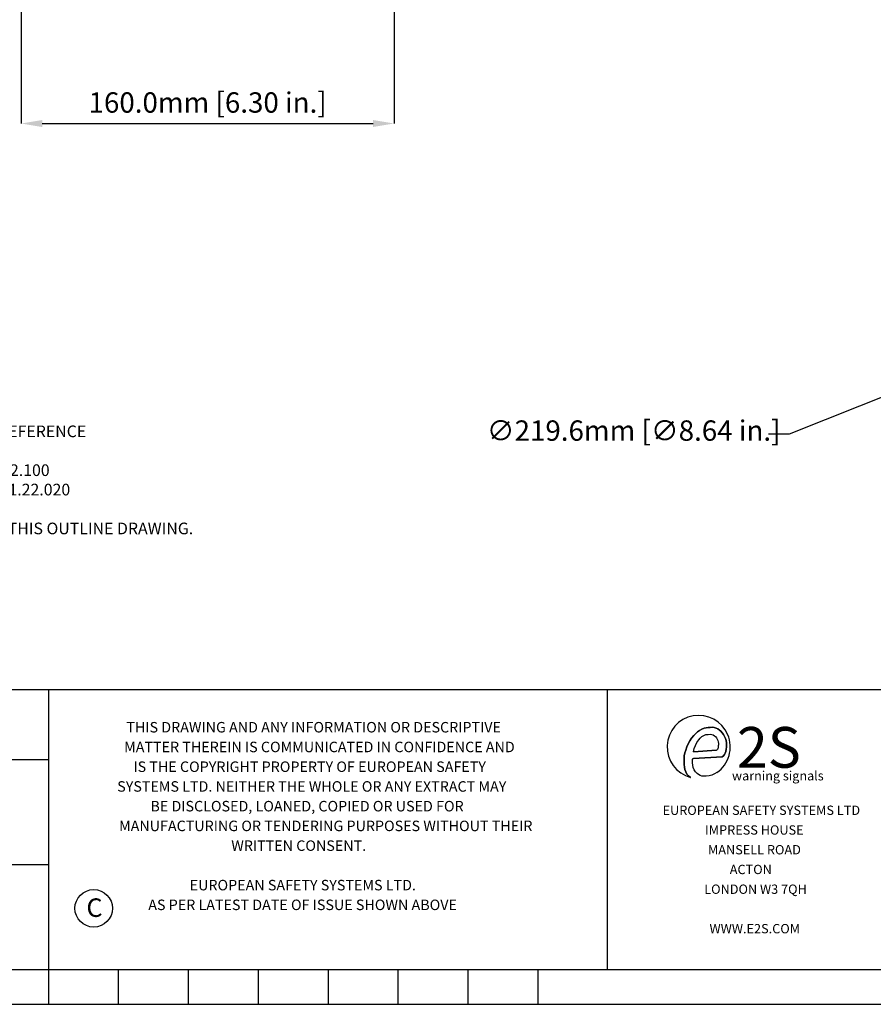
# Model space of a CAD drawing. Units: millimetres. Extents: x 15 to 1245, y 15 to 876.
# Drawn here: x 558 to 924, y 15 to 437 of the extents above; entities that cross this region are included whole.
import ezdxf

# ---------------------------------------------------------------- set-up
doc = ezdxf.new("R2010")
doc.units = ezdxf.units.MM
doc.header["$LTSCALE"] = 3
doc.header["$PDSIZE"] = -1
doc.linetypes.add('CENTERX2', pattern=[20.32, 12.7, -2.54, 2.54, -2.54])
doc.layers.add('BORDER', color=179, linetype='Continuous')
doc.layers.add('SLD-0', color=179, linetype='Continuous')
doc.styles.add('SLDTEXTSTYLE0', font='TXT', dxfattribs={"width": 0.75})
doc.styles.get("Standard").update_dxf_attribs({"font": 'arial.ttf'})
doc.dimstyles.new('SLDDIMSTYLE0', dxfattribs={"dimtxt": 8.73125, "dimasz": 9, "dimexe": 0, "dimexo": 0.0625, "dimgap": 2.182812, "dimtad": 0, "dimtih": 1, "dimtoh": 1, "dimdec": 1, "dimrnd": 1e-09, "dimzin": 12, "dimdsep": 46, "dimtxsty": 'SLDTEXTSTYLE0', "dimblk1": 'NONE', "dimsah": 1, "dimcen": 0, "dimadec": 0, "dimazin": 3, "dimtfac": 1, "dimtdec": 1, "dimtmove": 0, "dimatfit": 3, "dimldrblk": 'NONE', "dimfxl": 1, "dimfrac": 2, "dimtolj": 1, "dimtzin": 12, "dimarcsym": 0})
doc.dimstyles.new('SLDDIMSTYLE2', dxfattribs={"dimtxt": 8.73125, "dimasz": 9, "dimexe": 0, "dimexo": 0.0625, "dimgap": 2.182812, "dimtad": 1, "dimdec": 1, "dimrnd": 1e-09, "dimzin": 4, "dimdsep": 46, "dimtxsty": 'SLDTEXTSTYLE0', "dimsah": 1, "dimcen": 0.09, "dimadec": 0, "dimazin": 1, "dimtfac": 1, "dimtdec": 1, "dimtofl": 0, "dimtmove": 0, "dimatfit": 3, "dimfxl": 1, "dimfrac": 2, "dimtolj": 1, "dimtzin": 12, "dimarcsym": 0})

# ---------------------------------------------------------------- blocks, each defined once
blk = doc.blocks.new('_D')
at = {"layer": 'BORDER', "color": 0, "lineweight": -2}
for p, q in [((1151.52, 364.85), (947.58, 283.51)), ((888.06, 259.77), (939.22, 280.18)), ((879.06, 259.77), (888.06, 259.77))]:
    blk.add_line(p, q, dxfattribs=at)
at = {"layer": 'BORDER', "color": 0}
blk.add_solid([(938.66, 281.57), (939.77, 278.78), (947.58, 283.51)], dxfattribs=at)
at = {"layer": 'Defpoints', "color": 0}
for p in [(1151.52, 364.85), (947.58, 283.51)]:
    blk.add_point(p, dxfattribs=at)
at = {"layer": 'BORDER', "color": 0, "insert": (758.16, 265.51), "char_height": 8.7312, "attachment_point": 1}
blk.add_mtext('\\A1;∅219.6mm [∅8.64 in.]', dxfattribs=at)
blk = doc.blocks.new('_NONE')
blk = doc.blocks.new('_D_1')
at = {"layer": 'BORDER', "color": 0, "lineweight": -2}
for p, q in [((718.34, 644.82), (718.34, 392.88)), ((558.34, 632.32), (558.34, 392.88)), ((567.34, 392.88), (709.34, 392.88))]:
    blk.add_line(p, q, dxfattribs=at)
at = {"layer": 'BORDER', "color": 0}
for points in [[(567.34, 394.38), (567.34, 391.38), (558.34, 392.88)], [(709.34, 394.38), (709.34, 391.38), (718.34, 392.88)]]:
    blk.add_solid(points, dxfattribs=at)
at = {"layer": 'Defpoints', "color": 0}
for p in [(718.34, 644.88), (558.34, 632.38), (718.34, 392.88)]:
    blk.add_point(p, dxfattribs=at)
at = {"layer": 'BORDER', "color": 0, "insert": (638.34, 406.26), "char_height": 8.7312, "attachment_point": 2}
blk.add_mtext('\\A1;160.0mm [6.30 in.]', dxfattribs=at)

msp = doc.modelspace()

# ---------------------------------------------------------------- linework, layer by layer
at = {"layer": 'BORDER', "color": 7, "linetype": 'CENTERX2', "lineweight": 0}
msp.add_line((718.339, 401.863), (718.339, 805.653), dxfattribs=at)
at = {"layer": 'BORDER', "color": 7}
for p, q in [((30, 150), (570, 150)), ((810, 30), (810, 150)), ((810, 30), (810, 150)), ((390, 120), (570, 120)), ((390, 75), (570, 75)), ((30, 30), (1230, 30)), ((570, 30), (570, 15)), ((600, 30), (600, 15)), ((630, 30), (630, 15)), ((630, 30), (630, 15)), ((660, 30), (660, 15)), ((690, 30), (690, 15)), ((720, 30), (720, 15)), ((750, 30), (750, 15)), ((780, 30), (780, 15)), ((15, 15), (1245, 15))]:
    msp.add_line(p, q, dxfattribs=at)
msp.add_circle((589.45, 56.177), 8.066, dxfattribs=at)
at = {"layer": 'SLD-0', "color": 7}
for p, q in [((570, 150), (570, 30)), ((570, 150), (1230, 150)), ((847.706, 131.097), (846.944, 130.275)), ((848.55, 131.833), (847.706, 131.097)), ((849.458, 132.495), (848.55, 131.833)), ((850.436, 133.034), (849.458, 132.495)), ((851.491, 133.425), (850.436, 133.034)), ((852.31, 133.656), (851.491, 133.425)), ((853.149, 133.763), (852.31, 133.656)), ((853.999, 133.79), (853.149, 133.763)), ((854.847, 133.832), (853.999, 133.79)), ((855.699, 133.772), (854.847, 133.832)), ((856.512, 133.54), (855.699, 133.772)), ((857.264, 133.143), (856.512, 133.54)), ((857.983, 132.679), (857.264, 133.143)), ((858.64, 132.146), (857.983, 132.679)), ((859.189, 131.499), (858.64, 132.146)), ((859.715, 130.712), (859.189, 131.499)), ((844.543, 126.749), (844.003, 125.429)), ((845.218, 128.007), (844.543, 126.749)), ((846.03, 129.18), (845.218, 128.007)), ((846.944, 130.275), (846.03, 129.18)), ((847.644, 126.087), (848.299, 127.356)), ((848.299, 127.356), (849.14, 128.517)), ((849.14, 128.517), (849.77, 129.234)), ((849.77, 129.234), (850.491, 129.856)), ((850.491, 129.856), (851.308, 130.353)), ((851.308, 130.353), (852.199, 130.706)), ((852.199, 130.706), (853.137, 130.825)), ((853.137, 130.825), (854.099, 130.83)), ((854.099, 130.83), (854.731, 130.787)), ((854.731, 130.787), (855.324, 130.568)), ((855.324, 130.568), (855.877, 130.243)), ((855.877, 130.243), (856.367, 129.841)), ((856.367, 129.841), (856.758, 129.336)), ((856.758, 129.336), (857.043, 128.768)), ((857.043, 128.768), (857.304, 128.188)), ((857.304, 128.188), (857.499, 127.585)), ((857.499, 127.585), (857.572, 126.952)), ((857.572, 126.952), (857.551, 126.319)), ((860.193, 129.9), (859.715, 130.712)), ((860.61, 129.053), (860.193, 129.9)), ((860.901, 128.155), (860.61, 129.053)), ((861.015, 127.221), (860.901, 128.155)), ((861.058, 126.276), (861.015, 127.221)), ((843.128, 122.874), (842.857, 121.629)), ((843.543, 124.078), (843.128, 122.874)), ((844.003, 125.429), (843.543, 124.078)), ((846.894, 123.333), (847.189, 124.733)), ((856.756, 124.023), (846.894, 123.333)), ((847.189, 124.733), (847.644, 126.087)), ((856.993, 124.171), (856.756, 124.023)), ((857.181, 124.38), (856.993, 124.171)), ((857.287, 124.718), (857.181, 124.38)), ((857.392, 125.059), (857.287, 124.718)), ((857.477, 125.471), (857.392, 125.059)), ((857.508, 125.897), (857.477, 125.471)), ((857.551, 126.319), (857.508, 125.897)), ((860.18, 122.177), (860.503, 122.81)), ((860.503, 122.81), (860.753, 123.468)), ((860.753, 123.468), (860.91, 124.401)), ((860.91, 124.401), (861.05, 125.336)), ((861.05, 125.336), (861.058, 126.276)), ((842.857, 121.629), (842.79, 120.358)), ((842.79, 120.358), (842.798, 119.084)), ((842.798, 119.084), (842.827, 117.813)), ((846.365, 119.637), (846.366, 119.932)), ((846.402, 119.057), (846.365, 119.637)), ((846.366, 119.932), (846.42, 120.184)), ((846.422, 118.56), (846.402, 119.057)), ((846.42, 120.184), (846.501, 120.309)), ((846.526, 117.57), (846.422, 118.56)), ((846.501, 120.309), (846.628, 120.388)), ((846.628, 120.388), (846.795, 120.425)), ((846.795, 120.425), (859.172, 121.214)), ((859.172, 121.214), (859.754, 121.615)), ((859.754, 121.615), (860.18, 122.177)), ((842.827, 117.813), (842.951, 116.757)), ((842.951, 116.757), (843.152, 115.719)), ((843.152, 115.719), (843.537, 114.728)), ((843.537, 114.728), (844.048, 113.799)), ((846.745, 116.571), (846.526, 117.57)), ((847.117, 115.63), (846.745, 116.571)), ((847.683, 114.787), (847.117, 115.63)), ((848.408, 114.075), (847.683, 114.787)), ((849.018, 113.624), (848.408, 114.075)), ((856.91, 114.389), (855.813, 113.862)), ((844.048, 113.799), (844.695, 112.964)), ((844.695, 112.964), (845.563, 112.345)), ((849.674, 113.224), (849.018, 113.624)), ((850.375, 112.924), (849.674, 113.224)), ((851.124, 112.837), (850.375, 112.924)), ((852.349, 112.809), (851.124, 112.837)), ((853.545, 112.994), (852.349, 112.809)), ((854.708, 113.349), (853.545, 112.994)), ((855.813, 113.862), (854.708, 113.349))]:
    msp.add_line(p, q, dxfattribs=at)
at = {"layer": 'SLD-0', "color": 7, "linetype": 'Continuous'}
for p, q in [((846.944, 130.275), (847.706, 131.097)), ((847.706, 131.097), (848.55, 131.833)), ((848.55, 131.833), (849.458, 132.495)), ((849.458, 132.495), (850.436, 133.034)), ((850.436, 133.034), (851.491, 133.425)), ((851.491, 133.425), (852.31, 133.656)), ((852.31, 133.656), (853.149, 133.763)), ((853.149, 133.763), (853.999, 133.79)), ((853.999, 133.79), (854.847, 133.832)), ((854.847, 133.832), (855.699, 133.772)), ((855.699, 133.772), (856.512, 133.54)), ((856.512, 133.54), (857.264, 133.143)), ((857.264, 133.143), (857.983, 132.679)), ((857.983, 132.679), (858.64, 132.146)), ((858.64, 132.146), (859.189, 131.499)), ((859.189, 131.499), (859.715, 130.712)), ((844.003, 125.429), (844.543, 126.749)), ((844.543, 126.749), (845.218, 128.007)), ((845.218, 128.007), (846.03, 129.18)), ((846.03, 129.18), (846.944, 130.275)), ((847.644, 126.087), (848.299, 127.356)), ((848.299, 127.356), (849.14, 128.517)), ((849.14, 128.517), (849.77, 129.234)), ((849.77, 129.234), (850.491, 129.856)), ((850.491, 129.856), (851.308, 130.353)), ((851.308, 130.353), (852.199, 130.706)), ((852.199, 130.706), (853.137, 130.825)), ((853.137, 130.825), (854.099, 130.83)), ((854.099, 130.83), (854.731, 130.787)), ((854.731, 130.787), (855.324, 130.568)), ((855.324, 130.568), (855.877, 130.243)), ((855.877, 130.243), (856.367, 129.841)), ((856.367, 129.841), (856.758, 129.336)), ((856.758, 129.336), (857.043, 128.768)), ((857.043, 128.768), (857.304, 128.188)), ((857.304, 128.188), (857.499, 127.585)), ((857.499, 127.585), (857.572, 126.952)), ((857.572, 126.952), (857.551, 126.319)), ((859.715, 130.712), (860.193, 129.9)), ((860.193, 129.9), (860.61, 129.053)), ((860.61, 129.053), (860.901, 128.155)), ((860.901, 128.155), (861.015, 127.221)), ((861.015, 127.221), (861.058, 126.276)), ((842.857, 121.629), (843.128, 122.874)), ((843.128, 122.874), (843.543, 124.078)), ((843.543, 124.078), (844.003, 125.429)), ((846.894, 123.333), (847.189, 124.733)), ((846.894, 123.333), (856.756, 124.023)), ((847.189, 124.733), (847.644, 126.087)), ((856.993, 124.171), (856.756, 124.023)), ((857.181, 124.38), (856.993, 124.171)), ((857.287, 124.718), (857.181, 124.38)), ((857.392, 125.059), (857.287, 124.718)), ((857.477, 125.471), (857.392, 125.059)), ((857.508, 125.897), (857.477, 125.471)), ((857.551, 126.319), (857.508, 125.897)), ((860.503, 122.81), (860.18, 122.177)), ((860.753, 123.468), (860.503, 122.81)), ((860.91, 124.401), (860.753, 123.468)), ((861.05, 125.336), (860.91, 124.401)), ((861.058, 126.276), (861.05, 125.336)), ((842.79, 120.358), (842.857, 121.629)), ((842.798, 119.084), (842.79, 120.358)), ((842.827, 117.813), (842.798, 119.084)), ((846.365, 119.637), (846.366, 119.932)), ((846.402, 119.057), (846.365, 119.637)), ((846.366, 119.932), (846.42, 120.184)), ((846.422, 118.56), (846.402, 119.057)), ((846.42, 120.184), (846.501, 120.309)), ((846.526, 117.57), (846.422, 118.56)), ((846.501, 120.309), (846.628, 120.388)), ((846.628, 120.388), (846.795, 120.425)), ((859.172, 121.214), (846.795, 120.425)), ((859.754, 121.615), (859.172, 121.214)), ((860.18, 122.177), (859.754, 121.615)), ((842.951, 116.757), (842.827, 117.813)), ((843.152, 115.719), (842.951, 116.757)), ((843.537, 114.728), (843.152, 115.719)), ((844.048, 113.799), (843.537, 114.728)), ((846.745, 116.571), (846.526, 117.57)), ((847.117, 115.63), (846.745, 116.571)), ((847.683, 114.787), (847.117, 115.63)), ((848.408, 114.075), (847.683, 114.787)), ((849.018, 113.624), (848.408, 114.075)), ((856.91, 114.389), (855.813, 113.862)), ((844.695, 112.964), (844.048, 113.799)), ((845.563, 112.345), (844.695, 112.964)), ((849.674, 113.224), (849.018, 113.624)), ((850.375, 112.924), (849.674, 113.224)), ((851.124, 112.837), (850.375, 112.924)), ((852.349, 112.809), (851.124, 112.837)), ((853.545, 112.994), (852.349, 112.809)), ((854.708, 113.349), (853.545, 112.994)), ((855.813, 113.862), (854.708, 113.349))]:
    msp.add_line(p, q, dxfattribs=at)
at = {"layer": 'SLD-0', "color": 7}
msp.add_arc((849.064, 125.428), 13.544, 305.40418, 255.01949, dxfattribs=at)
at = {"layer": 'SLD-0', "color": 7, "linetype": 'Continuous'}
msp.add_arc((849.064, 125.428), 13.544, 305.40418, 255.01949, dxfattribs=at)

# ---------------------------------------------------------------- texts
at = {"lineweight": 5, "insert": (381.184, 263.32), "char_height": 5, "width": 287.19632, "attachment_point": 1}
msp.add_mtext("E2S PART NO.^IDESCRIPTION^I^I^I^IDATA REFERENCE\\P\\PGNExL2...^I^IGNExL2 PA LOUDSPEAKER^I^I1.22.100\\PGNExS2...^I^IGMExS2 ALARM SOUNDER/HORN^I1.22.020\\P\\PWHERE APPLICABLE '-UL' VERSIONS ARE COVERED BY THIS OUTLINE DRAWING.", dxfattribs=at)
at = {"layer": 'BORDER', "color": 0}
for s, p in [('THIS DRAWING AND ANY INFORMATION OR DESCRIPTIVE', (603.478, 131.622)), ('MATTER THEREIN IS COMMUNICATED IN CONFIDENCE AND', (602.515, 123.155)), ('IS THE COPYRIGHT PROPERTY OF EUROPEAN SAFETY', (606.493, 114.688)), ('SYSTEMS LTD. NEITHER THE WHOLE OR ANY EXTRACT MAY', (599.534, 106.222)), ('BE DISCLOSED, LOANED, COPIED OR USED FOR', (613.8, 97.755)), ('MANUFACTURING OR TENDERING PURPOSES WITHOUT THEIR', (600.341, 89.288)), ('WRITTEN CONSENT.', (648.496, 80.822)), ('EUROPEAN SAFETY SYSTEMS LTD.', (630.644, 63.888)), ('AS PER LATEST DATE OF ISSUE SHOWN ABOVE', (612.877, 55.422))]:
    msp.add_text(s, height=4.5, dxfattribs=at).set_placement(p)
at = {"layer": 'BORDER', "color": 0, "char_height": 4, "attachment_point": 2}
for s, insert in [('EUROPEAN SAFETY SYSTEMS LTD', (875.975, 100.253)), ('IMPRESS HOUSE', (872.966, 91.787)), ('MANSELL ROAD', (873.002, 83.32)), ('ACTON', (871.441, 74.853)), ('LONDON W3 7QH', (873.471, 66.387)), ('WWW.E2S.COM', (873.158, 49.453))]:
    msp.add_mtext(s, dxfattribs=dict(at, insert=insert))
at = {"layer": 'BORDER', "color": 7, "insert": (589.779, 60.435), "char_height": 7.938, "attachment_point": 2}
msp.add_mtext('C', dxfattribs=at)
at = {"layer": 'SLD-0', "color": 7, "attachment_point": 1}
for s, insert, char_height in [('2S', (865.495, 133.961), 17.4625), ('warning signals', (863.363, 115.033), 3.96875)]:
    msp.add_mtext(s, dxfattribs=dict(at, insert=insert, char_height=char_height))

# ---------------------------------------------------------------- dimensions: what is measured, and where the dimension line sits
at = {"layer": 'BORDER', "color": 7}
dim = msp.add_linear_dim(base=(718.339, 392.883), p1=(558.339, 632.383), p2=(718.339, 644.883), dimstyle='SLDDIMSTYLE2', override={"dimpost": 'mm', "dimtxsty": 'Standard'}, dxfattribs=at)
dim.commit()
dim.dimension.update_dxf_attribs({"geometry": '_D_1', "text_midpoint": (638.339, 392.883), "dimtype": 160})
dim = msp.add_diameter_dim_2p(p1=(1151.517, 364.854), p2=(947.579, 283.51), dimstyle='SLDDIMSTYLE0', override={"dimpost": 'mm', "dimtxsty": 'Standard'}, dxfattribs=at)
dim.commit()
dim.dimension.update_dxf_attribs({"geometry": '_D', "text_midpoint": (817.517, 259.768), "dimtype": 163})

doc.saveas('drawing.dxf')
